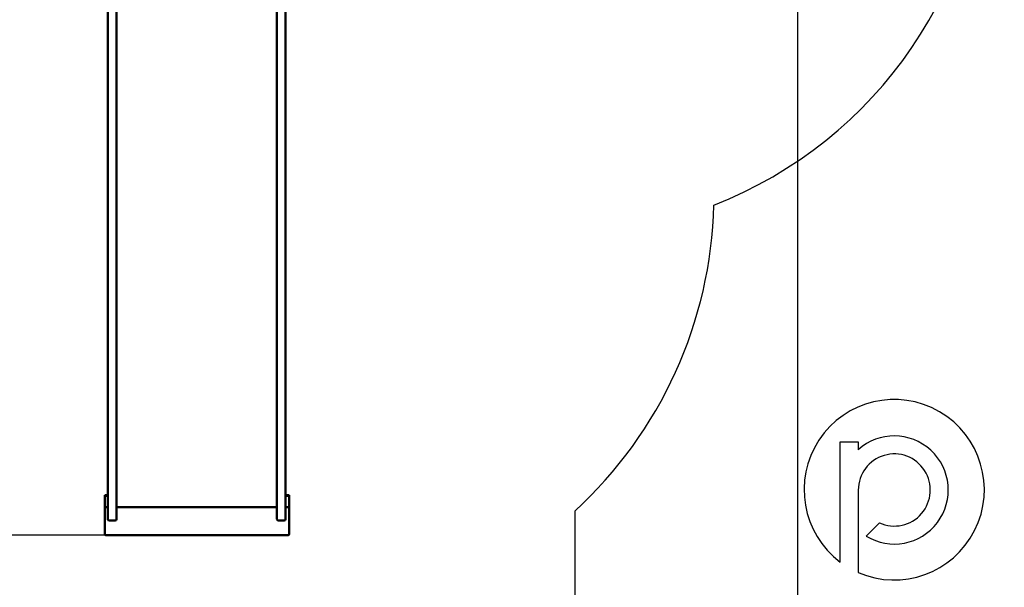
# Model space of a CAD drawing. Units: millimetres. Extents: x -8022 to 8176, y -8911 to 8569.
# Drawn here: x -414 to 3033, y -2188 to -202 of the extents above; entities that cross this region are included whole.
import ezdxf

# ---------------------------------------------------------------- set-up
doc = ezdxf.new("R2010")
doc.units = ezdxf.units.MM
doc.layers.add('DIM', color=150, linetype='Continuous', lineweight=50)
doc.layers.add('Visible (ISO)', color=7, linetype='Continuous', lineweight=50)
doc.layers.add('Impactarea', color=170, linetype='Continuous')
doc.layers.add('Logo', color=104, linetype='Continuous')
doc.dimstyles.new('PG_Play', dxfattribs={"dimtxt": 500, "dimasz": 1.8, "dimexe": 0.18, "dimexo": 0.0625, "dimgap": 0.09, "dimtad": 0, "dimtih": 1, "dimtoh": 1, "dimdec": 0, "dimrnd": 100, "dimzin": 0, "dimdsep": 46, "dimtxsty": 'Standard', "dimcen": 0.09, "dimclrd": 5, "dimadec": 0, "dimazin": 0, "dimtfac": 1, "dimtdec": 0, "dimtofl": 0, "dimtmove": 1, "dimatfit": 3, "dimfxl": 1, "dimtolj": 1, "dimtzin": 0, "dimarcsym": 0})

# ---------------------------------------------------------------- blocks, each defined once
blk = doc.blocks.new('*D12')
at = {"layer": 'Defpoints', "color": 0, "transparency": 16777216}
for p in [(397.1, 3167), (529.3, -4002.1), (5764.5, -4002.1)]:
    blk.add_point(p, dxfattribs=at)
at = {"layer": 'DIM', "color": 0, "lineweight": -2, "transparency": 16777216}
for p, q in [((397.2, 3167), (5764.6, 3167)), ((529.3, -4002.1), (5764.6, -4002.1))]:
    blk.add_line(p, q, dxfattribs=at)
at = {"layer": 'DIM', "color": 5, "lineweight": -2, "transparency": 16777216}
for p, q in [((5764.5, 3165.2), (5764.5, 82.6)), ((5764.5, -4000.3), (5764.5, -917.8))]:
    blk.add_line(p, q, dxfattribs=at)
at = {"layer": 'DIM', "color": 5, "transparency": 16777216}
for points in [[(5764.2, 3165.2), (5764.8, 3165.2), (5764.5, 3167)], [(5764.2, -4000.3), (5764.8, -4000.3), (5764.5, -4002.1)]]:
    blk.add_solid(points, dxfattribs=at)
at = {"layer": 'DIM', "color": 0, "transparency": 16777216, "char_height": 500, "attachment_point": 5}
for s, insert in [('\\A1;7200', (5764.5, -167.5)), ('\\A1;[(23\'-6 7/16"in)]', (5764.5, -667.7))]:
    blk.add_mtext(s, dxfattribs=dict(at, insert=insert))
blk = doc.blocks.new('*D14')
at = {"layer": 'Defpoints', "color": 0, "transparency": 16777216}
for p in [(-5421.5, 2302.1), (2187.7, 2302.1), (206.8, -2005.1)]:
    blk.add_point(p, dxfattribs=at)
at = {"layer": 'DIM', "color": 0, "lineweight": -2, "transparency": 16777216}
for p, q in [((2187.6, 2302.1), (-5421.7, 2302.1)), ((206.7, -2005.1), (-5421.7, -2005.1))]:
    blk.add_line(p, q, dxfattribs=at)
at = {"layer": 'DIM', "color": 5, "lineweight": -2, "transparency": 16777216}
for p, q in [((-5421.5, 2300.3), (-5421.5, 648.7)), ((-5421.5, -2003.3), (-5421.5, -351.7))]:
    blk.add_line(p, q, dxfattribs=at)
at = {"layer": 'DIM', "color": 5, "transparency": 16777216}
for points in [[(-5421.8, 2300.3), (-5421.2, 2300.3), (-5421.5, 2302.1)], [(-5421.8, -2003.3), (-5421.2, -2003.3), (-5421.5, -2005.1)]]:
    blk.add_solid(points, dxfattribs=at)
at = {"layer": 'DIM', "color": 0, "transparency": 16777216, "char_height": 500, "attachment_point": 5}
for s, insert in [('\\A1;4300', (-5421.5, 398.6)), ('\\A1;[(14\'-1 11/16"in)]', (-5421.5, -101.6))]:
    blk.add_mtext(s, dxfattribs=dict(at, insert=insert))
blk = doc.blocks.new('*D15')
at = {"layer": 'Defpoints', "color": 0, "transparency": 16777216}
for p in [(-1887.8, 846.1), (2309, 846.1), (2309, -5914.5)]:
    blk.add_point(p, dxfattribs=at)
at = {"layer": 'DIM', "color": 0, "lineweight": -2, "transparency": 16777216}
for p, q in [((-1887.8, 846), (-1887.8, -5914.6)), ((2309, 846), (2309, -5914.6))]:
    blk.add_line(p, q, dxfattribs=at)
at = {"layer": 'DIM', "color": 5, "lineweight": -2, "transparency": 16777216}
for p, q in [((-1886, -5914.5), (2307.2, -5914.5)), ((210.6, -5914.5), (210.6, -7915)), ((210.6, -7915), (210.8, -7915))]:
    blk.add_line(p, q, dxfattribs=at)
at = {"layer": 'DIM', "color": 5, "transparency": 16777216}
for points in [[(-1886, -5914.2), (-1886, -5914.8), (-1887.8, -5914.5)], [(2307.2, -5914.2), (2307.2, -5914.8), (2309, -5914.5)]]:
    blk.add_solid(points, dxfattribs=at)
at = {"layer": 'DIM', "color": 0, "transparency": 16777216, "char_height": 500, "attachment_point": 5}
for s, insert in [('\\A1;4200', (1044.2, -7664.9)), ('\\A1;[(13\'-9 3/8"in)]', (3335.9, -8165.1))]:
    blk.add_mtext(s, dxfattribs=dict(at, insert=insert))

msp = doc.modelspace()

# ---------------------------------------------------------------- linework, layer by layer
at = {"layer": 'Impactarea'}
msp.add_line((1529.3, -1921.1), (1529.3, -3002.1), dxfattribs=at)
for centre, start, end in [((1471.7, 547), 291.2917, 0), ((516.8, -814.4), 312.4542, 358.6146)]:
    msp.add_arc(centre, 1500, start, end, dxfattribs=at)
at = {"layer": 'Logo'}
for p, q in [((2459.1, -1679.3), (2522.1, -1679.3)), ((2459.1, -2099.5), (2459.1, -1679.3)), ((2522.1, -1679.3), (2522.1, -1706.4)), ((2522.1, -1847.4), (2522.1, -2136)), ((2549.7, -2008.6), (2596.3, -1962)), ((2522.1, -2136), (2521.9, -2136))]:
    msp.add_line(p, q, dxfattribs=at)
for centre, radius, start, end in [((2647.8, -1846.5), 315.6, 246.4861, 233.2817), ((2648.1, -1847.3), 189, 238.6328, 131.8122), ((2648.2, -1847.4), 126.1, 245.5774, 180)]:
    msp.add_arc(centre, radius, start, end, dxfattribs=at)
at = {"layer": 'Visible (ISO)'}
for p, q in [((-105.2, -64.5), (-105.2, -1390.4)), ((-75.2, -1390.4), (-75.2, -64.5)), ((486.8, -64.5), (486.8, -1390.4)), ((516.8, -1390.4), (516.8, -64.5)), ((-105.2, -1390.4), (-105.2, -1641.9)), ((-75.2, -1641.9), (-75.2, -1390.4)), ((486.8, -1390.4), (486.8, -1641.9)), ((516.8, -1641.9), (516.8, -1390.4)), ((-105.2, -1641.9), (-105.2, -1862.4)), ((-75.2, -1862.4), (-75.2, -1641.9)), ((486.8, -1641.9), (486.8, -1862.4)), ((516.8, -1862.4), (516.8, -1641.9)), ((-105.2, -1865.5), (-115.7, -1865.5)), ((-115.7, -1867.8), (-115.7, -1865.5)), ((-115.7, -1978.4), (-115.7, -1867.8)), ((-105.2, -1867.9), (-115.6, -1867.9)), ((-115.6, -1867.9), (-115.6, -1907.8)), ((-105.2, -1949.1), (-105.2, -1862.4)), ((-75.2, -1862.4), (-75.2, -1949.1)), ((486.8, -1949.1), (486.8, -1862.4)), ((516.8, -1862.4), (516.8, -1949.1)), ((529.3, -1865.5), (516.8, -1865.5)), ((529.1, -1867.9), (516.8, -1867.9)), ((529.1, -1907.8), (529.1, -1867.9)), ((529.3, -1867.8), (529.3, -1865.5)), ((529.3, -1867.8), (529.3, -1978.4)), ((-115.6, -1907.8), (-105.2, -1907.8)), ((-112.7, -1907.9), (-105.2, -1907.9)), ((486.8, -1907.9), (-75.2, -1907.9)), ((-75.2, -1907.9), (486.8, -1907.9)), ((516.8, -1907.8), (529.1, -1907.8)), ((516.8, -1907.9), (526.3, -1907.9)), ((-100.2, -1954.1), (-80.2, -1954.1)), ((491.8, -1954.1), (511.8, -1954.1)), ((-115.7, -2002.1), (-115.7, -1978.4)), ((529.3, -1978.4), (529.3, -2002.1)), ((526.3, -2005.1), (-112.7, -2005.1))]:
    msp.add_line(p, q, dxfattribs=at)
for centre, radius, start, end in [((-100.2, -1949.1), 5, 180, 270), ((-80.2, -1949.1), 5, 270, 0), ((491.8, -1949.1), 5, 180, 270), ((511.8, -1949.1), 5, 270, 0), ((-112.7, -2002.1), 3, 180, 270), ((526.3, -2002.1), 3, 270, 0)]:
    msp.add_arc(centre, radius, start, end, dxfattribs=at)
for centre, major_axis, start_param, end_param in [((-112.7, -1867.8), (-3, 0), 0, 0.339837), ((526.3, -1867.8), (3, 0), 5.943348, 6.283185), ((-112.7, -1907.7), (-3, 0), 0.339837, 1.570796), ((526.3, -1907.7), (3, 0), 4.712389, 5.943348)]:
    msp.add_ellipse(centre, major_axis=major_axis, ratio=0.087156, start_param=start_param, end_param=end_param, dxfattribs=at)

# ---------------------------------------------------------------- dimensions: what is measured, and where the dimension line sits
at = {"layer": 'DIM'}
for base, p1, p2, picture, middle in [((5764.5, -4002.1), (397.1, 3167), (529.3, -4002.1), '*D12', (5764.5, -417.6)), ((-5421.5, 2302.1), (206.8, -2005.1), (2187.7, 2302.1), '*D14', (-5421.5, 148.5))]:
    dim = msp.add_linear_dim(base=base, p1=p1, p2=p2, angle=90, dimstyle='PG_Play', override={"dimpost": '\\X'}, dxfattribs=at)
    dim.commit()
    dim.dimension.update_dxf_attribs({"geometry": picture, "text_midpoint": middle})
dim = msp.add_linear_dim(base=(2309, -5914.5), p1=(-1887.8, 846.1), p2=(2309, 846.1), dimstyle='PG_Play', override={"dimpost": '\\X'}, dxfattribs=at)
dim.commit()
dim.dimension.update_dxf_attribs({"geometry": '*D15', "text_midpoint": (210.9, -7915)})

doc.saveas('drawing.dxf')
